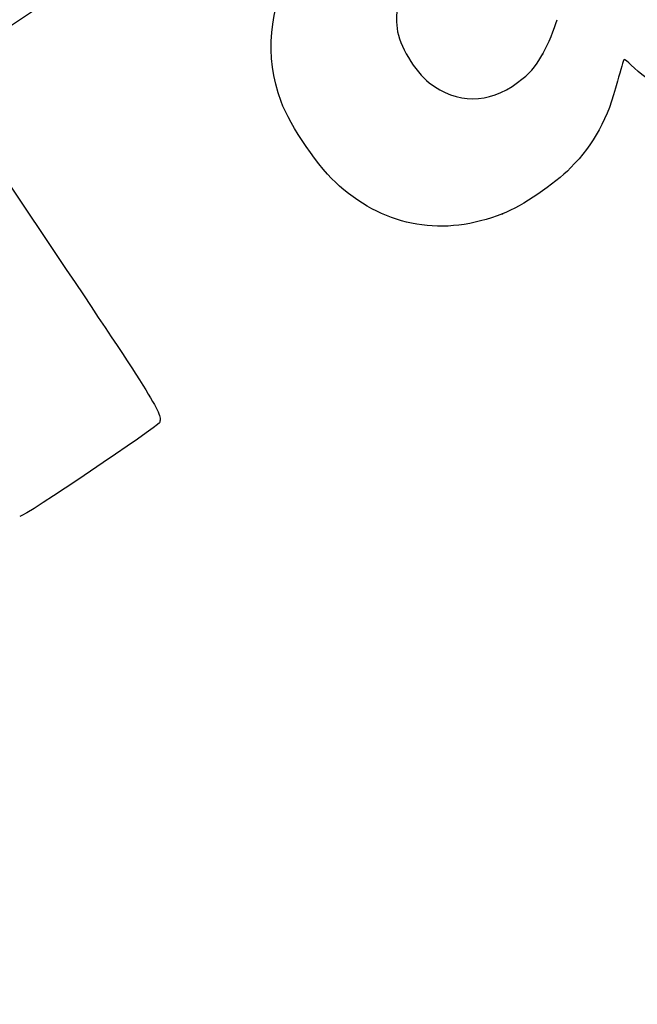
# Model space of a CAD drawing. Units: millimetres. Extents: x 0 to 291, y 0 to 204.
# Drawn here: x 78 to 114, y 0 to 57 of the extents above; entities that cross this region are included whole.
import ezdxf
from ezdxf import colors
from ezdxf.entities.mleader import LeaderData, LeaderLine
from ezdxf.math import Vec2, Vec3

# ---------------------------------------------------------------- set-up
doc = ezdxf.new("R2010")
doc.units = ezdxf.units.MM
doc.layers.add('Predeterminado', color=7, linetype='Continuous')

# ---------------------------------------------------------------- blocks, each defined once
blk = doc.blocks.new('_Dot')
at = {"color": 0, "linetype": 'ByBlock', "lineweight": -2}
blk.add_line((-0.5, 0), (-1, 0), dxfattribs=at)
at = {"color": 0, "linetype": 'ByBlock', "const_width": 0.5}
blk.add_lwpolyline([(-0.25, 0, 1), (0.25, 0, 1)], format="xyb", close=True, dxfattribs=at)
blk = doc.blocks.new('SE308')
at = {"color": 7, "linetype": 'Continuous'}
blk.add_point((106.038, 45.498), dxfattribs=at)
blk = doc.blocks.new('SE307')
blk.add_blockref('SE308', (0, 0))
blk = doc.blocks.new('SE312')
at = {"color": 7, "linetype": 'Continuous'}
blk.add_point((108.348, 54.709), dxfattribs=at)
blk = doc.blocks.new('SE311')
blk.add_blockref('SE312', (0, 0))
blk = doc.blocks.new('SE338')
at = {"color": 7, "linetype": 'Continuous'}
for p, q in [((79.377, 57.417), (73.443, 53.43)), ((73.443, 53.43), (79.808, 43.956))]:
    blk.add_line(p, q, dxfattribs=at)
blk = doc.blocks.new('SE337')
blk.add_blockref('SE338', (0, 0))

msp = doc.modelspace()

# ---------------------------------------------------------------- linework, layer by layer
at = {"color": 7, "linetype": 'Continuous'}
for points in [[(103.884, 62.379), (100.951, 60.218), (99.716, 58.259), (99.959, 56.156)], [(93.287, 51.971), (92.334, 54.584), (92.577, 57.308), (93.982, 59.751)], [(99.959, 56.156), (100.066, 55.23), (100.992, 53.675), (101.815, 53.038)], [(108.348, 54.709), (108.662, 55.26), (109.033, 56.143), (109.171, 56.671)], [(106.896, 53.054), (107.632, 53.599), (107.871, 53.871), (108.348, 54.709)], [(113.025, 54.384), (112.995, 54.363), (112.826, 53.797), (112.65, 53.126)], [(113.437, 54.06), (113.241, 54.258), (113.056, 54.404), (113.025, 54.384)], [(116.655, 52.378), (116.259, 52.112), (114.395, 53.085), (113.437, 54.06)], [(101.815, 53.038), (103.417, 51.799), (105.206, 51.805), (106.896, 53.054)], [(112.65, 53.126), (112.079, 50.945), (111.315, 49.534), (109.951, 48.144)], [(96.65, 47.09), (95.504, 48.087), (93.804, 50.554), (93.287, 51.971)], [(109.951, 48.144), (109.018, 47.194), (107.164, 45.941), (106.038, 45.498)], [(106.038, 45.498), (102.637, 44.161), (99.384, 44.712), (96.65, 47.09)], [(79.808, 43.956), (86.125, 34.555), (86.496, 33.955), (86.285, 33.474)], [(86.285, 33.474), (86.182, 33.238), (78.493, 28.068), (78.244, 28.068)]]:
    msp.add_open_spline(points, degree=3, dxfattribs=at)

# ---------------------------------------------------------------- block references
for name in ['SE337', 'SE311', 'SE307']:
    msp.add_blockref(name, (0, 0))

# ---------------------------------------------------------------- leaders
at = {"layer": 'Predeterminado', "color": 7, "linetype": 'Continuous'}
ml = msp.add_multileader_mtext('Standard', dxfattribs=at)
ml.set_content('{\\pxsm0.9;\\fArial TUR|b0||i0||c0|p34;\\W1.;Fuente modelo Alvium de polietileno de gran calidad con dos grifos y disponible en varios colores.\\P}', color=256)
ml.set_leader_properties()
ml.set_arrow_properties(name='DOT')
ml.build(insert=Vec2(0, 0))
ml.multileader.update_dxf_attribs({"leader_type": 0, "dogleg_length": 0, "arrow_head_size": 2.5})
ctx = ml.context
ctx.base_point, ctx.char_height, ctx.arrow_head_size, ctx.landing_gap_size = Vec3(6.639, 191.897), 2.5, 2.5, 0.875
notes = []
notes.append((ctx, [(0, (0, 0, 0), (0, 0), (1, 0), 1, [])]))
ctx.mtext.insert = Vec3(8.639, 193.514)
for ctx, leaders in notes:
    for number, flags, end, landing, length, lines in leaders:
        leader = LeaderData()
        leader.index, (leader.has_last_leader_line, leader.has_dogleg_vector, leader.attachment_direction) = number, flags
        leader.last_leader_point, leader.dogleg_vector, leader.dogleg_length = Vec3(end), Vec3(landing), length
        for number, points, colour, breaks in lines:
            line = LeaderLine()
            line.index, line.vertices, line.color, line.breaks = number, Vec3.list(points), colors.encode_raw_color(colour), breaks
            leader.lines.append(line)
        ctx.leaders.append(leader)

doc.saveas('drawing.dxf')
